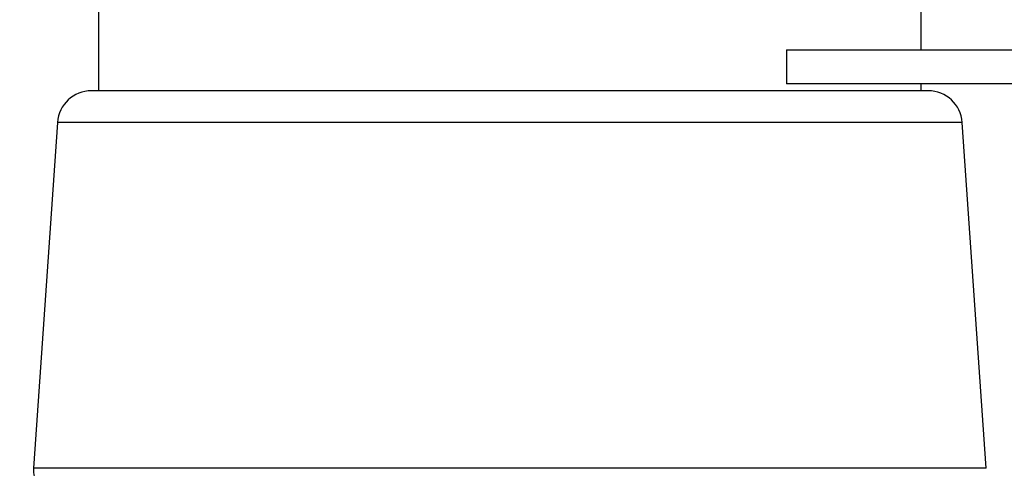
# Model space of a CAD drawing. Extents: x 5 to 292, y 5 to 205.
# Drawn here: x 182 to 188, y 126 to 129 of the extents above; entities that cross this region are included whole.
import ezdxf

# ---------------------------------------------------------------- set-up
doc = ezdxf.new("R2010")
doc.units = 0
doc.layers.get('0').update_dxf_attribs({"linetype": 'CONTINUOUS'})

msp = doc.modelspace()

# ---------------------------------------------------------------- linework, layer by layer
at = {"color": 7, "linetype": 'CONTINUOUS'}
for p, q in [((182.24109, 132.64216), (182.24109, 128.16215)), ((187.06708, 128.40215), (187.06708, 132.40216)), ((186.27648, 128.40215), (186.27648, 128.20215)), ((186.27648, 128.40215), (190.77834, 128.40215)), ((190.77834, 128.20215), (186.27648, 128.20215)), ((187.06708, 128.16215), (187.06708, 128.20215)), ((187.1074, 128.16215), (182.20077, 128.16215)), ((182.00124, 127.97591), (181.86142, 125.94857)), ((187.44675, 125.94857), (187.30693, 127.97591))]:
    msp.add_line(p, q, dxfattribs=at)
at = {"color": 8, "linetype": 'CONTINUOUS'}
for p, q in [((187.30693, 127.97591), (182.00124, 127.97591)), ((187.44675, 125.94857), (181.86142, 125.94857))]:
    msp.add_line(p, q, dxfattribs=at)
at = {"color": 7, "linetype": 'CONTINUOUS'}
msp.add_circle((184.65408, 136.95142), 27.20461, dxfattribs=at)
for centre, radius, start, end in [((182.20076, 127.96216), 0.2, 89.998728, 176.055636), ((187.10741, 127.96216), 0.2, 3.94429, 90.001303), ((182.02105, 125.93756), 0.16001, 176.056347, 243.432866)]:
    msp.add_arc(centre, radius, start, end, dxfattribs=at)

doc.saveas('drawing.dxf')
